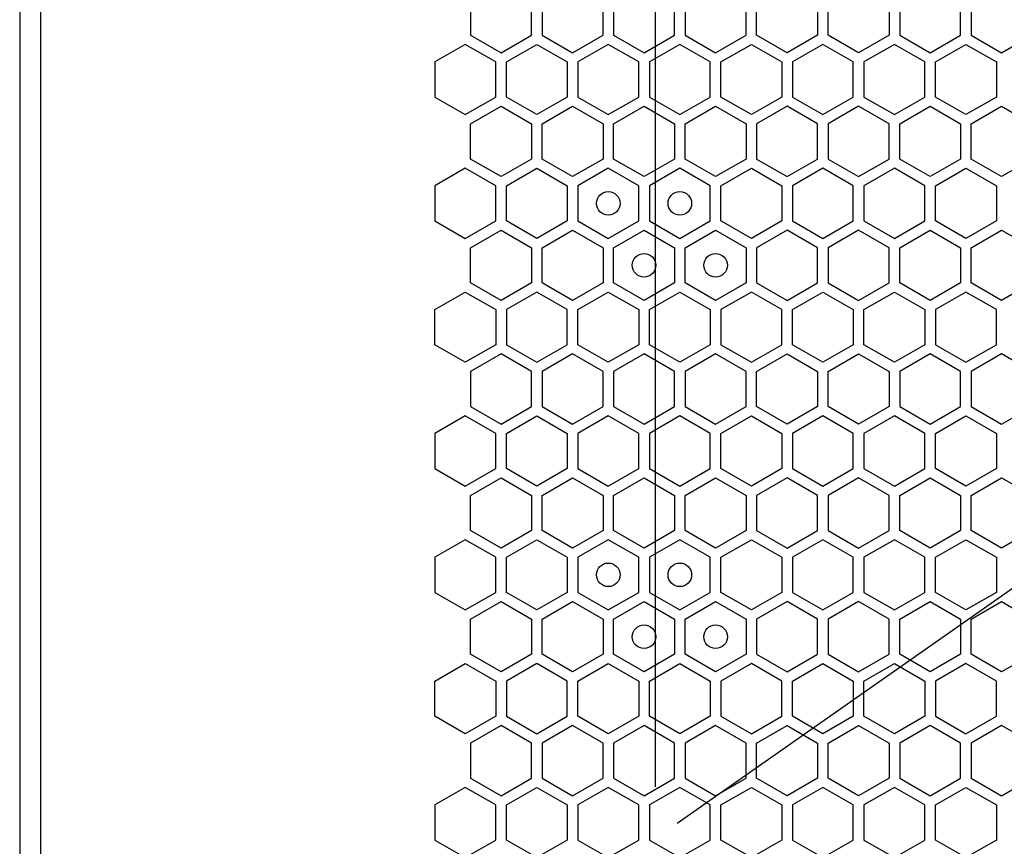
# Model space of a CAD drawing. Units: millimetres. Extents: x 0 to 420, y 0 to 297.
# Drawn here: x 63 to 71, y 171 to 178 of the extents above; entities that cross this region are included whole.
import ezdxf

# ---------------------------------------------------------------- set-up
doc = ezdxf.new("R2010")
doc.units = ezdxf.units.MM
doc.header["$LTSCALE"] = 23.1
doc.layers.get('0').update_dxf_attribs({"linetype": 'CONTINUOUS'})
doc.layers.add('03___PRT_ALL_CURVES', color=7, linetype='CONTINUOUS')

msp = doc.modelspace()

# ---------------------------------------------------------------- linework, layer by layer
at = {"color": 3, "linetype": 'CONTINUOUS'}
for p, q in [((63.099143, 268.344913), (63.099143, 153.864913)), ((63.279155, 153.864913), (63.279155, 268.344913))]:
    msp.add_line(p, q, dxfattribs=at)
at = {"layer": '03___PRT_ALL_CURVES', "color": 6, "linetype": 'CONTINUOUS'}
for p, q in [((68.484138, 181.685413), (68.484138, 171.797413)), ((72.018738, 173.833548), (68.669538, 171.488413))]:
    msp.add_line(p, q, dxfattribs=at)
at = {"layer": '03___PRT_ALL_CURVES', "color": 40, "linetype": 'CONTINUOUS'}
for p, q in [((66.919965, 178.467273), (66.919965, 178.169361)), ((67.435965, 178.169361), (67.435965, 178.467273)), ((67.525965, 178.467273), (67.525965, 178.169361)), ((68.041965, 178.169361), (68.041965, 178.467273)), ((68.131965, 178.467273), (68.131965, 178.169361)), ((68.647965, 178.169361), (68.647965, 178.467273)), ((68.737965, 178.467273), (68.737965, 178.169361)), ((69.253965, 178.169361), (69.253965, 178.467273)), ((69.343965, 178.169361), (69.343965, 178.467273)), ((69.859965, 178.467273), (69.859965, 178.169361)), ((69.949965, 178.169361), (69.949965, 178.467273)), ((70.465965, 178.467273), (70.465965, 178.169361)), ((70.555965, 178.467273), (70.555965, 178.169361)), ((71.071965, 178.169361), (71.071965, 178.467273)), ((71.161965, 178.467273), (71.161965, 178.169361)), ((66.919965, 178.169361), (67.177965, 178.020404)), ((67.177965, 178.020404), (67.435965, 178.169361)), ((67.525965, 178.169361), (67.783965, 178.020404)), ((67.783965, 178.020404), (68.041965, 178.169361)), ((68.131965, 178.169361), (68.389965, 178.020404)), ((68.389965, 178.020404), (68.647965, 178.169361)), ((68.737965, 178.169361), (68.995965, 178.020404)), ((68.995965, 178.020404), (69.253965, 178.169361)), ((69.601965, 178.020404), (69.343965, 178.169361)), ((69.859965, 178.169361), (69.601965, 178.020404)), ((70.207965, 178.020404), (69.949965, 178.169361)), ((70.465965, 178.169361), (70.207965, 178.020404)), ((70.555965, 178.169361), (70.813965, 178.020404)), ((70.813965, 178.020404), (71.071965, 178.169361)), ((71.161965, 178.169361), (71.419965, 178.020404)), ((71.419965, 178.020404), (71.677965, 178.169361)), ((66.874965, 178.091444), (66.616965, 177.942487)), ((67.132965, 177.942487), (66.874965, 178.091444)), ((67.222965, 177.942487), (67.480965, 178.091444)), ((67.480965, 178.091444), (67.738965, 177.942487)), ((68.086965, 178.091444), (67.828965, 177.942487)), ((68.344965, 177.942487), (68.086965, 178.091444)), ((68.692965, 178.091444), (68.434965, 177.942487)), ((68.950965, 177.942487), (68.692965, 178.091444)), ((69.040965, 177.942487), (69.298965, 178.091444)), ((69.298965, 178.091444), (69.556965, 177.942487)), ((69.904965, 178.091444), (69.646965, 177.942487)), ((70.162965, 177.942487), (69.904965, 178.091444)), ((70.510965, 178.091444), (70.252965, 177.942487)), ((70.768965, 177.942487), (70.510965, 178.091444)), ((70.858965, 177.942487), (71.116965, 178.091444)), ((71.116965, 178.091444), (71.374965, 177.942487)), ((66.616965, 177.942487), (66.616965, 177.644575)), ((67.132965, 177.644575), (67.132965, 177.942487)), ((67.222965, 177.644575), (67.222965, 177.942487)), ((67.738965, 177.942487), (67.738965, 177.644575)), ((67.828965, 177.942487), (67.828965, 177.644575)), ((68.344965, 177.644575), (68.344965, 177.942487)), ((68.434965, 177.942487), (68.434965, 177.644575)), ((68.950965, 177.644575), (68.950965, 177.942487)), ((69.040965, 177.644575), (69.040965, 177.942487)), ((69.556965, 177.942487), (69.556965, 177.644575)), ((69.646965, 177.942487), (69.646965, 177.644575)), ((70.162965, 177.644575), (70.162965, 177.942487)), ((70.252965, 177.942487), (70.252965, 177.644575)), ((70.768965, 177.644575), (70.768965, 177.942487)), ((70.858965, 177.644575), (70.858965, 177.942487)), ((71.374965, 177.942487), (71.374965, 177.644575)), ((66.616965, 177.644575), (66.874965, 177.495618)), ((66.874965, 177.495618), (67.132965, 177.644575)), ((67.480965, 177.495618), (67.222965, 177.644575)), ((67.738965, 177.644575), (67.480965, 177.495618)), ((67.828965, 177.644575), (68.086965, 177.495618)), ((68.086965, 177.495618), (68.344965, 177.644575)), ((68.434965, 177.644575), (68.692965, 177.495618)), ((68.692965, 177.495618), (68.950965, 177.644575)), ((69.298965, 177.495618), (69.040965, 177.644575)), ((69.556965, 177.644575), (69.298965, 177.495618)), ((69.646965, 177.644575), (69.904965, 177.495618)), ((69.904965, 177.495618), (70.162965, 177.644575)), ((70.252965, 177.644575), (70.510965, 177.495618)), ((70.510965, 177.495618), (70.768965, 177.644575)), ((71.116965, 177.495618), (70.858965, 177.644575)), ((71.374965, 177.644575), (71.116965, 177.495618)), ((66.919965, 177.417693), (67.177965, 177.56665)), ((67.177965, 177.56665), (67.435965, 177.417693)), ((67.525965, 177.417693), (67.783965, 177.56665)), ((67.783965, 177.56665), (68.041965, 177.417693)), ((68.131965, 177.417693), (68.389965, 177.56665)), ((68.389965, 177.56665), (68.647965, 177.417693)), ((68.737965, 177.417693), (68.995965, 177.56665)), ((68.995965, 177.56665), (69.253965, 177.417693)), ((69.601965, 177.56665), (69.343965, 177.417693)), ((69.859965, 177.417693), (69.601965, 177.56665)), ((70.207965, 177.56665), (69.949965, 177.417693)), ((70.465965, 177.417693), (70.207965, 177.56665)), ((70.555965, 177.417693), (70.813965, 177.56665)), ((70.813965, 177.56665), (71.071965, 177.417693)), ((71.161965, 177.417693), (71.419965, 177.56665)), ((71.419965, 177.56665), (71.677965, 177.417693)), ((66.919965, 177.119781), (66.919965, 177.417693)), ((67.435965, 177.417693), (67.435965, 177.119781)), ((67.525965, 177.119781), (67.525965, 177.417693)), ((68.041965, 177.417693), (68.041965, 177.119781)), ((68.131965, 177.119781), (68.131965, 177.417693)), ((68.647965, 177.417693), (68.647965, 177.119781)), ((68.737965, 177.119781), (68.737965, 177.417693)), ((69.253965, 177.417693), (69.253965, 177.119781)), ((69.343965, 177.417693), (69.343965, 177.119781)), ((69.859965, 177.119781), (69.859965, 177.417693)), ((69.949965, 177.417693), (69.949965, 177.119781)), ((70.465965, 177.119781), (70.465965, 177.417693)), ((70.555965, 177.119781), (70.555965, 177.417693)), ((71.071965, 177.417693), (71.071965, 177.119781)), ((71.161965, 177.119781), (71.161965, 177.417693)), ((67.177965, 176.970824), (66.919965, 177.119781)), ((67.435965, 177.119781), (67.177965, 176.970824)), ((67.783965, 176.970824), (67.525965, 177.119781)), ((68.041965, 177.119781), (67.783965, 176.970824)), ((68.389965, 176.970824), (68.131965, 177.119781)), ((68.647965, 177.119781), (68.389965, 176.970824)), ((68.995965, 176.970824), (68.737965, 177.119781)), ((69.253965, 177.119781), (68.995965, 176.970824)), ((69.343965, 177.119781), (69.601965, 176.970824)), ((69.601965, 176.970824), (69.859965, 177.119781)), ((69.949965, 177.119781), (70.207965, 176.970824)), ((70.207965, 176.970824), (70.465965, 177.119781)), ((70.813965, 176.970824), (70.555965, 177.119781)), ((71.071965, 177.119781), (70.813965, 176.970824)), ((71.419965, 176.970824), (71.161965, 177.119781)), ((71.677965, 177.119781), (71.419965, 176.970824)), ((66.874965, 177.041821), (66.616965, 176.892865)), ((67.132965, 176.892865), (66.874965, 177.041821)), ((67.222965, 176.892865), (67.480965, 177.041821)), ((67.480965, 177.041821), (67.738965, 176.892865)), ((68.086965, 177.041821), (67.828965, 176.892865)), ((68.344965, 176.892865), (68.086965, 177.041821)), ((68.692965, 177.041821), (68.434965, 176.892865)), ((68.950965, 176.892865), (68.692965, 177.041821)), ((69.040965, 176.892865), (69.298965, 177.041821)), ((69.298965, 177.041821), (69.556965, 176.892865)), ((69.904965, 177.041821), (69.646965, 176.892865)), ((70.162965, 176.892865), (69.904965, 177.041821)), ((70.510965, 177.041821), (70.252965, 176.892865)), ((70.768965, 176.892865), (70.510965, 177.041821)), ((70.858965, 176.892865), (71.116965, 177.041821)), ((71.116965, 177.041821), (71.374965, 176.892865)), ((66.616965, 176.892865), (66.616965, 176.594952)), ((67.132965, 176.594952), (67.132965, 176.892865)), ((67.222965, 176.594952), (67.222965, 176.892865)), ((67.738965, 176.892865), (67.738965, 176.594952)), ((67.828965, 176.892865), (67.828965, 176.594952)), ((68.344965, 176.594952), (68.344965, 176.892865)), ((68.434965, 176.892865), (68.434965, 176.594952)), ((68.950965, 176.594952), (68.950965, 176.892865)), ((69.040965, 176.594952), (69.040965, 176.892865)), ((69.556965, 176.892865), (69.556965, 176.594952)), ((69.646965, 176.892865), (69.646965, 176.594952)), ((70.162965, 176.594952), (70.162965, 176.892865)), ((70.252965, 176.892865), (70.252965, 176.594952)), ((70.768965, 176.594952), (70.768965, 176.892865)), ((70.858965, 176.594952), (70.858965, 176.892865)), ((71.374965, 176.892865), (71.374965, 176.594952)), ((66.616965, 176.594952), (66.874965, 176.445996)), ((66.874965, 176.445996), (67.132965, 176.594952)), ((67.480965, 176.445996), (67.222965, 176.594952)), ((67.738965, 176.594952), (67.480965, 176.445996)), ((67.828965, 176.594952), (68.086965, 176.445996)), ((68.086965, 176.445996), (68.344965, 176.594952)), ((68.434965, 176.594952), (68.692965, 176.445996)), ((68.692965, 176.445996), (68.950965, 176.594952)), ((69.298965, 176.445996), (69.040965, 176.594952)), ((69.556965, 176.594952), (69.298965, 176.445996)), ((69.646965, 176.594952), (69.904965, 176.445996)), ((69.904965, 176.445996), (70.162965, 176.594952)), ((70.252965, 176.594952), (70.510965, 176.445996)), ((70.510965, 176.445996), (70.768965, 176.594952)), ((71.116965, 176.445996), (70.858965, 176.594952)), ((71.374965, 176.594952), (71.116965, 176.445996)), ((66.919965, 176.368053), (67.177965, 176.51701)), ((67.177965, 176.51701), (67.435965, 176.368053)), ((67.525965, 176.368053), (67.783965, 176.51701)), ((67.783965, 176.51701), (68.041965, 176.368053)), ((68.131965, 176.368053), (68.389965, 176.51701)), ((68.389965, 176.51701), (68.647965, 176.368053)), ((68.737965, 176.368053), (68.995965, 176.51701)), ((68.995965, 176.51701), (69.253965, 176.368053)), ((69.601965, 176.51701), (69.343965, 176.368053)), ((69.859965, 176.368053), (69.601965, 176.51701)), ((70.207965, 176.51701), (69.949965, 176.368053)), ((70.465965, 176.368053), (70.207965, 176.51701)), ((70.555965, 176.368053), (70.813965, 176.51701)), ((70.813965, 176.51701), (71.071965, 176.368053)), ((71.161965, 176.368053), (71.419965, 176.51701)), ((71.419965, 176.51701), (71.677965, 176.368053)), ((66.919965, 176.070141), (66.919965, 176.368053)), ((67.435965, 176.368053), (67.435965, 176.070141)), ((67.525965, 176.070141), (67.525965, 176.368053)), ((68.041965, 176.368053), (68.041965, 176.070141)), ((68.131965, 176.070141), (68.131965, 176.368053)), ((68.647965, 176.368053), (68.647965, 176.070141)), ((68.737965, 176.070141), (68.737965, 176.368053)), ((69.253965, 176.368053), (69.253965, 176.070141)), ((69.343965, 176.368053), (69.343965, 176.070141)), ((69.859965, 176.070141), (69.859965, 176.368053)), ((69.949965, 176.368053), (69.949965, 176.070141)), ((70.465965, 176.070141), (70.465965, 176.368053)), ((70.555965, 176.070141), (70.555965, 176.368053)), ((71.071965, 176.368053), (71.071965, 176.070141)), ((71.161965, 176.070141), (71.161965, 176.368053)), ((67.177965, 175.921184), (66.919965, 176.070141)), ((67.435965, 176.070141), (67.177965, 175.921184)), ((67.783965, 175.921184), (67.525965, 176.070141)), ((68.041965, 176.070141), (67.783965, 175.921184)), ((68.389965, 175.921184), (68.131965, 176.070141)), ((68.647965, 176.070141), (68.389965, 175.921184)), ((68.995965, 175.921184), (68.737965, 176.070141)), ((69.253965, 176.070141), (68.995965, 175.921184)), ((69.343965, 176.070141), (69.601965, 175.921184)), ((69.601965, 175.921184), (69.859965, 176.070141)), ((69.949965, 176.070141), (70.207965, 175.921184)), ((70.207965, 175.921184), (70.465965, 176.070141)), ((70.813965, 175.921184), (70.555965, 176.070141)), ((71.071965, 176.070141), (70.813965, 175.921184)), ((71.419965, 175.921184), (71.161965, 176.070141)), ((71.677965, 176.070141), (71.419965, 175.921184)), ((66.616965, 175.843242), (66.874965, 175.992198)), ((66.874965, 175.992198), (67.132965, 175.843242)), ((67.480965, 175.992198), (67.222965, 175.843242)), ((67.738965, 175.843242), (67.480965, 175.992198)), ((67.828965, 175.843242), (68.086965, 175.992198)), ((68.086965, 175.992198), (68.344965, 175.843242)), ((68.434965, 175.843242), (68.692965, 175.992198)), ((68.692965, 175.992198), (68.950965, 175.843242)), ((69.298965, 175.992198), (69.040965, 175.843242)), ((69.556965, 175.843242), (69.298965, 175.992198)), ((69.646965, 175.843242), (69.904965, 175.992198)), ((69.904965, 175.992198), (70.162965, 175.843242)), ((70.252965, 175.843242), (70.510965, 175.992198)), ((70.510965, 175.992198), (70.768965, 175.843242)), ((71.116965, 175.992198), (70.858965, 175.843242)), ((71.374965, 175.843242), (71.116965, 175.992198)), ((66.616965, 175.545329), (66.616965, 175.843242)), ((67.132965, 175.843242), (67.132965, 175.545329)), ((67.222965, 175.843242), (67.222965, 175.545329)), ((67.738965, 175.545329), (67.738965, 175.843242)), ((67.828965, 175.545329), (67.828965, 175.843242)), ((68.344965, 175.843242), (68.344965, 175.545329)), ((68.434965, 175.545329), (68.434965, 175.843242)), ((68.950965, 175.843242), (68.950965, 175.545329)), ((69.040965, 175.843242), (69.040965, 175.545329)), ((69.556965, 175.545329), (69.556965, 175.843242)), ((69.646965, 175.545329), (69.646965, 175.843242)), ((70.162965, 175.843242), (70.162965, 175.545329)), ((70.252965, 175.545329), (70.252965, 175.843242)), ((70.768965, 175.843242), (70.768965, 175.545329)), ((70.858965, 175.843242), (70.858965, 175.545329)), ((71.374965, 175.545329), (71.374965, 175.843242)), ((66.874965, 175.396373), (66.616965, 175.545329)), ((67.132965, 175.545329), (66.874965, 175.396373)), ((67.222965, 175.545329), (67.480965, 175.396373)), ((67.480965, 175.396373), (67.738965, 175.545329)), ((68.086965, 175.396373), (67.828965, 175.545329)), ((68.344965, 175.545329), (68.086965, 175.396373)), ((68.692965, 175.396373), (68.434965, 175.545329)), ((68.950965, 175.545329), (68.692965, 175.396373)), ((69.040965, 175.545329), (69.298965, 175.396373)), ((69.298965, 175.396373), (69.556965, 175.545329)), ((69.904965, 175.396373), (69.646965, 175.545329)), ((70.162965, 175.545329), (69.904965, 175.396373)), ((70.510965, 175.396373), (70.252965, 175.545329)), ((70.768965, 175.545329), (70.510965, 175.396373)), ((70.858965, 175.545329), (71.116965, 175.396373)), ((71.116965, 175.396373), (71.374965, 175.545329)), ((67.177965, 175.46737), (66.919965, 175.318413)), ((67.435965, 175.318413), (67.177965, 175.46737)), ((67.783965, 175.46737), (67.525965, 175.318413)), ((68.041965, 175.318413), (67.783965, 175.46737)), ((68.389965, 175.46737), (68.131965, 175.318413)), ((68.647965, 175.318413), (68.389965, 175.46737)), ((68.995965, 175.46737), (68.737965, 175.318413)), ((69.253965, 175.318413), (68.995965, 175.46737)), ((69.343965, 175.318413), (69.601965, 175.46737)), ((69.601965, 175.46737), (69.859965, 175.318413)), ((69.949965, 175.318413), (70.207965, 175.46737)), ((70.207965, 175.46737), (70.465965, 175.318413)), ((70.813965, 175.46737), (70.555965, 175.318413)), ((71.071965, 175.318413), (70.813965, 175.46737)), ((71.419965, 175.46737), (71.161965, 175.318413)), ((71.677965, 175.318413), (71.419965, 175.46737)), ((66.919965, 175.318413), (66.919965, 175.020501)), ((67.435965, 175.020501), (67.435965, 175.318413)), ((67.525965, 175.318413), (67.525965, 175.020501)), ((68.041965, 175.020501), (68.041965, 175.318413)), ((68.131965, 175.318413), (68.131965, 175.020501)), ((68.647965, 175.020501), (68.647965, 175.318413)), ((68.737965, 175.318413), (68.737965, 175.020501)), ((69.253965, 175.020501), (69.253965, 175.318413)), ((69.343965, 175.020501), (69.343965, 175.318413)), ((69.859965, 175.318413), (69.859965, 175.020501)), ((69.949965, 175.020501), (69.949965, 175.318413)), ((70.465965, 175.318413), (70.465965, 175.020501)), ((70.555965, 175.318413), (70.555965, 175.020501)), ((71.071965, 175.020501), (71.071965, 175.318413)), ((71.161965, 175.318413), (71.161965, 175.020501)), ((66.919965, 175.020501), (67.177965, 174.871544)), ((67.177965, 174.871544), (67.435965, 175.020501)), ((67.525965, 175.020501), (67.783965, 174.871544)), ((67.783965, 174.871544), (68.041965, 175.020501)), ((68.131965, 175.020501), (68.389965, 174.871544)), ((68.389965, 174.871544), (68.647965, 175.020501)), ((68.737965, 175.020501), (68.995965, 174.871544)), ((68.995965, 174.871544), (69.253965, 175.020501)), ((69.601965, 174.871544), (69.343965, 175.020501)), ((69.859965, 175.020501), (69.601965, 174.871544)), ((70.207965, 174.871544), (69.949965, 175.020501)), ((70.465965, 175.020501), (70.207965, 174.871544)), ((70.555965, 175.020501), (70.813965, 174.871544)), ((70.813965, 174.871544), (71.071965, 175.020501)), ((71.161965, 175.020501), (71.419965, 174.871544)), ((71.419965, 174.871544), (71.677965, 175.020501)), ((66.874965, 174.942584), (66.616965, 174.793627)), ((67.132965, 174.793627), (66.874965, 174.942584)), ((67.222965, 174.793627), (67.480965, 174.942584)), ((67.480965, 174.942584), (67.738965, 174.793627)), ((68.086965, 174.942584), (67.828965, 174.793627)), ((68.344965, 174.793627), (68.086965, 174.942584)), ((68.692965, 174.942584), (68.434965, 174.793627)), ((68.950965, 174.793627), (68.692965, 174.942584)), ((69.040965, 174.793627), (69.298965, 174.942584)), ((69.298965, 174.942584), (69.556965, 174.793627)), ((69.904965, 174.942584), (69.646965, 174.793627)), ((70.162965, 174.793627), (69.904965, 174.942584)), ((70.510965, 174.942584), (70.252965, 174.793627)), ((70.768965, 174.793627), (70.510965, 174.942584)), ((70.858965, 174.793627), (71.116965, 174.942584)), ((71.116965, 174.942584), (71.374965, 174.793627)), ((66.616965, 174.793627), (66.616965, 174.495715)), ((67.132965, 174.495715), (67.132965, 174.793627)), ((67.222965, 174.495715), (67.222965, 174.793627)), ((67.738965, 174.793627), (67.738965, 174.495715)), ((67.828965, 174.793627), (67.828965, 174.495715)), ((68.344965, 174.495715), (68.344965, 174.793627)), ((68.434965, 174.793627), (68.434965, 174.495715)), ((68.950965, 174.495715), (68.950965, 174.793627)), ((69.040965, 174.495715), (69.040965, 174.793627)), ((69.556965, 174.793627), (69.556965, 174.495715)), ((69.646965, 174.793627), (69.646965, 174.495715)), ((70.162965, 174.495715), (70.162965, 174.793627)), ((70.252965, 174.793627), (70.252965, 174.495715)), ((70.768965, 174.495715), (70.768965, 174.793627)), ((70.858965, 174.495715), (70.858965, 174.793627)), ((71.374965, 174.793627), (71.374965, 174.495715)), ((66.616965, 174.495715), (66.874965, 174.346758)), ((66.874965, 174.346758), (67.132965, 174.495715)), ((67.480965, 174.346758), (67.222965, 174.495715)), ((67.738965, 174.495715), (67.480965, 174.346758)), ((67.828965, 174.495715), (68.086965, 174.346758)), ((68.086965, 174.346758), (68.344965, 174.495715)), ((68.434965, 174.495715), (68.692965, 174.346758)), ((68.692965, 174.346758), (68.950965, 174.495715)), ((69.298965, 174.346758), (69.040965, 174.495715)), ((69.556965, 174.495715), (69.298965, 174.346758)), ((69.646965, 174.495715), (69.904965, 174.346758)), ((69.904965, 174.346758), (70.162965, 174.495715)), ((70.252965, 174.495715), (70.510965, 174.346758)), ((70.510965, 174.346758), (70.768965, 174.495715)), ((71.116965, 174.346758), (70.858965, 174.495715)), ((71.374965, 174.495715), (71.116965, 174.346758)), ((66.919965, 174.268833), (67.177965, 174.41779)), ((67.177965, 174.41779), (67.435965, 174.268833)), ((67.525965, 174.268833), (67.783965, 174.41779)), ((67.783965, 174.41779), (68.041965, 174.268833)), ((68.131965, 174.268833), (68.389965, 174.41779)), ((68.389965, 174.41779), (68.647965, 174.268833)), ((68.737965, 174.268833), (68.995965, 174.41779)), ((68.995965, 174.41779), (69.253965, 174.268833)), ((69.601965, 174.41779), (69.343965, 174.268833)), ((69.859965, 174.268833), (69.601965, 174.41779)), ((70.207965, 174.41779), (69.949965, 174.268833)), ((70.465965, 174.268833), (70.207965, 174.41779)), ((70.555965, 174.268833), (70.813965, 174.41779)), ((70.813965, 174.41779), (71.071965, 174.268833)), ((71.161965, 174.268833), (71.419965, 174.41779)), ((71.419965, 174.41779), (71.677965, 174.268833)), ((66.919965, 173.970921), (66.919965, 174.268833)), ((67.435965, 174.268833), (67.435965, 173.970921)), ((67.525965, 173.970921), (67.525965, 174.268833)), ((68.041965, 174.268833), (68.041965, 173.970921)), ((68.131965, 173.970921), (68.131965, 174.268833)), ((68.647965, 174.268833), (68.647965, 173.970921)), ((68.737965, 173.970921), (68.737965, 174.268833)), ((69.253965, 174.268833), (69.253965, 173.970921)), ((69.343965, 174.268833), (69.343965, 173.970921)), ((69.859965, 173.970921), (69.859965, 174.268833)), ((69.949965, 174.268833), (69.949965, 173.970921)), ((70.465965, 173.970921), (70.465965, 174.268833)), ((70.555965, 173.970921), (70.555965, 174.268833)), ((71.071965, 174.268833), (71.071965, 173.970921)), ((71.161965, 173.970921), (71.161965, 174.268833)), ((67.177965, 173.821964), (66.919965, 173.970921)), ((67.435965, 173.970921), (67.177965, 173.821964)), ((67.783965, 173.821964), (67.525965, 173.970921)), ((68.041965, 173.970921), (67.783965, 173.821964)), ((68.389965, 173.821964), (68.131965, 173.970921)), ((68.647965, 173.970921), (68.389965, 173.821964)), ((68.995965, 173.821964), (68.737965, 173.970921)), ((69.253965, 173.970921), (68.995965, 173.821964)), ((69.343965, 173.970921), (69.601965, 173.821964)), ((69.601965, 173.821964), (69.859965, 173.970921)), ((69.949965, 173.970921), (70.207965, 173.821964)), ((70.207965, 173.821964), (70.465965, 173.970921)), ((70.813965, 173.821964), (70.555965, 173.970921)), ((71.071965, 173.970921), (70.813965, 173.821964)), ((71.419965, 173.821964), (71.161965, 173.970921)), ((71.677965, 173.970921), (71.419965, 173.821964)), ((66.874965, 173.892961), (66.616965, 173.744005)), ((67.132965, 173.744005), (66.874965, 173.892961)), ((67.222965, 173.744005), (67.480965, 173.892961)), ((67.480965, 173.892961), (67.738965, 173.744005)), ((68.086965, 173.892961), (67.828965, 173.744005)), ((68.344965, 173.744005), (68.086965, 173.892961)), ((68.692965, 173.892961), (68.434965, 173.744005)), ((68.950965, 173.744005), (68.692965, 173.892961)), ((69.040965, 173.744005), (69.298965, 173.892961)), ((69.298965, 173.892961), (69.556965, 173.744005)), ((69.904965, 173.892961), (69.646965, 173.744005)), ((70.162965, 173.744005), (69.904965, 173.892961)), ((70.510965, 173.892961), (70.252965, 173.744005)), ((70.768965, 173.744005), (70.510965, 173.892961)), ((70.858965, 173.744005), (71.116965, 173.892961)), ((71.116965, 173.892961), (71.374965, 173.744005)), ((66.616965, 173.744005), (66.616965, 173.446092)), ((67.132965, 173.446092), (67.132965, 173.744005)), ((67.222965, 173.446092), (67.222965, 173.744005)), ((67.738965, 173.744005), (67.738965, 173.446092)), ((67.828965, 173.744005), (67.828965, 173.446092)), ((68.344965, 173.446092), (68.344965, 173.744005)), ((68.434965, 173.744005), (68.434965, 173.446092)), ((68.950965, 173.446092), (68.950965, 173.744005)), ((69.040965, 173.446092), (69.040965, 173.744005)), ((69.556965, 173.744005), (69.556965, 173.446092)), ((69.646965, 173.744005), (69.646965, 173.446092)), ((70.162965, 173.446092), (70.162965, 173.744005)), ((70.252965, 173.744005), (70.252965, 173.446092)), ((70.768965, 173.446092), (70.768965, 173.744005)), ((70.858965, 173.446092), (70.858965, 173.744005)), ((71.374965, 173.744005), (71.374965, 173.446092)), ((66.616965, 173.446092), (66.874965, 173.297136)), ((66.874965, 173.297136), (67.132965, 173.446092)), ((67.480965, 173.297136), (67.222965, 173.446092)), ((67.738965, 173.446092), (67.480965, 173.297136)), ((67.828965, 173.446092), (68.086965, 173.297136)), ((68.086965, 173.297136), (68.344965, 173.446092)), ((68.434965, 173.446092), (68.692965, 173.297136)), ((68.692965, 173.297136), (68.950965, 173.446092)), ((69.298965, 173.297136), (69.040965, 173.446092)), ((69.556965, 173.446092), (69.298965, 173.297136)), ((69.646965, 173.446092), (69.904965, 173.297136)), ((69.904965, 173.297136), (70.162965, 173.446092)), ((70.252965, 173.446092), (70.510965, 173.297136)), ((70.510965, 173.297136), (70.768965, 173.446092)), ((71.116965, 173.297136), (70.858965, 173.446092)), ((71.374965, 173.446092), (71.116965, 173.297136)), ((66.919965, 173.219193), (67.177965, 173.36815)), ((67.177965, 173.36815), (67.435965, 173.219193)), ((67.525965, 173.219193), (67.783965, 173.36815)), ((67.783965, 173.36815), (68.041965, 173.219193)), ((68.131965, 173.219193), (68.389965, 173.36815)), ((68.389965, 173.36815), (68.647965, 173.219193)), ((68.737965, 173.219193), (68.995965, 173.36815)), ((68.995965, 173.36815), (69.253965, 173.219193)), ((69.601965, 173.36815), (69.343965, 173.219193)), ((69.859965, 173.219193), (69.601965, 173.36815)), ((70.207965, 173.36815), (69.949965, 173.219193)), ((70.465965, 173.219193), (70.207965, 173.36815)), ((70.555965, 173.219193), (70.813965, 173.36815)), ((70.813965, 173.36815), (71.071965, 173.219193)), ((71.161965, 173.219193), (71.419965, 173.36815)), ((71.419965, 173.36815), (71.677965, 173.219193)), ((66.919965, 172.921281), (66.919965, 173.219193)), ((67.435965, 173.219193), (67.435965, 172.921281)), ((67.525965, 172.921281), (67.525965, 173.219193)), ((68.041965, 173.219193), (68.041965, 172.921281)), ((68.131965, 172.921281), (68.131965, 173.219193)), ((68.647965, 173.219193), (68.647965, 172.921281)), ((68.737965, 172.921281), (68.737965, 173.219193)), ((69.253965, 173.219193), (69.253965, 172.921281)), ((69.343965, 173.219193), (69.343965, 172.921281)), ((69.859965, 172.921281), (69.859965, 173.219193)), ((69.949965, 173.219193), (69.949965, 172.921281)), ((70.465965, 172.921281), (70.465965, 173.219193)), ((70.555965, 172.921281), (70.555965, 173.219193)), ((71.071965, 173.219193), (71.071965, 172.921281)), ((71.161965, 172.921281), (71.161965, 173.219193)), ((67.177965, 172.772324), (66.919965, 172.921281)), ((67.435965, 172.921281), (67.177965, 172.772324)), ((67.783965, 172.772324), (67.525965, 172.921281)), ((68.041965, 172.921281), (67.783965, 172.772324)), ((68.389965, 172.772324), (68.131965, 172.921281)), ((68.647965, 172.921281), (68.389965, 172.772324)), ((68.995965, 172.772324), (68.737965, 172.921281)), ((69.253965, 172.921281), (68.995965, 172.772324)), ((69.343965, 172.921281), (69.601965, 172.772324)), ((69.601965, 172.772324), (69.859965, 172.921281)), ((69.949965, 172.921281), (70.207965, 172.772324)), ((70.207965, 172.772324), (70.465965, 172.921281)), ((70.813965, 172.772324), (70.555965, 172.921281)), ((71.071965, 172.921281), (70.813965, 172.772324)), ((71.419965, 172.772324), (71.161965, 172.921281)), ((71.677965, 172.921281), (71.419965, 172.772324)), ((66.616965, 172.694382), (66.874965, 172.843338)), ((66.874965, 172.843338), (67.132965, 172.694382)), ((67.480965, 172.843338), (67.222965, 172.694382)), ((67.738965, 172.694382), (67.480965, 172.843338)), ((67.828965, 172.694382), (68.086965, 172.843338)), ((68.086965, 172.843338), (68.344965, 172.694382)), ((68.434965, 172.694382), (68.692965, 172.843338)), ((68.692965, 172.843338), (68.950965, 172.694382)), ((69.298965, 172.843338), (69.040965, 172.694382)), ((69.556965, 172.694382), (69.298965, 172.843338)), ((69.646965, 172.694382), (69.904965, 172.843338)), ((69.904965, 172.843338), (70.162965, 172.694382)), ((70.252965, 172.694382), (70.510965, 172.843338)), ((70.510965, 172.843338), (70.768965, 172.694382)), ((71.116965, 172.843338), (70.858965, 172.694382)), ((71.374965, 172.694382), (71.116965, 172.843338)), ((66.616965, 172.396469), (66.616965, 172.694382)), ((67.132965, 172.694382), (67.132965, 172.396469)), ((67.222965, 172.694382), (67.222965, 172.396469)), ((67.738965, 172.396469), (67.738965, 172.694382)), ((67.828965, 172.396469), (67.828965, 172.694382)), ((68.344965, 172.694382), (68.344965, 172.396469)), ((68.434965, 172.396469), (68.434965, 172.694382)), ((68.950965, 172.694382), (68.950965, 172.396469)), ((69.040965, 172.694382), (69.040965, 172.396469)), ((69.556965, 172.396469), (69.556965, 172.694382)), ((69.646965, 172.396469), (69.646965, 172.694382)), ((70.162965, 172.694382), (70.162965, 172.396469)), ((70.252965, 172.396469), (70.252965, 172.694382)), ((70.768965, 172.694382), (70.768965, 172.396469)), ((70.858965, 172.694382), (70.858965, 172.396469)), ((71.374965, 172.396469), (71.374965, 172.694382)), ((66.874965, 172.247513), (66.616965, 172.396469)), ((67.132965, 172.396469), (66.874965, 172.247513)), ((67.222965, 172.396469), (67.480965, 172.247513)), ((67.480965, 172.247513), (67.738965, 172.396469)), ((68.086965, 172.247513), (67.828965, 172.396469)), ((68.344965, 172.396469), (68.086965, 172.247513)), ((68.692965, 172.247513), (68.434965, 172.396469)), ((68.950965, 172.396469), (68.692965, 172.247513)), ((69.040965, 172.396469), (69.298965, 172.247513)), ((69.298965, 172.247513), (69.556965, 172.396469)), ((69.904965, 172.247513), (69.646965, 172.396469)), ((70.162965, 172.396469), (69.904965, 172.247513)), ((70.510965, 172.247513), (70.252965, 172.396469)), ((70.768965, 172.396469), (70.510965, 172.247513)), ((70.858965, 172.396469), (71.116965, 172.247513)), ((71.116965, 172.247513), (71.374965, 172.396469)), ((67.177965, 172.31851), (66.919965, 172.169553)), ((67.435965, 172.169553), (67.177965, 172.31851)), ((67.783965, 172.31851), (67.525965, 172.169553)), ((68.041965, 172.169553), (67.783965, 172.31851)), ((68.389965, 172.31851), (68.131965, 172.169553)), ((68.647965, 172.169553), (68.389965, 172.31851)), ((68.995965, 172.31851), (68.737965, 172.169553)), ((69.253965, 172.169553), (68.995965, 172.31851)), ((69.343965, 172.169553), (69.601965, 172.31851)), ((69.601965, 172.31851), (69.859965, 172.169553)), ((69.949965, 172.169553), (70.207965, 172.31851)), ((70.207965, 172.31851), (70.465965, 172.169553)), ((70.813965, 172.31851), (70.555965, 172.169553)), ((71.071965, 172.169553), (70.813965, 172.31851)), ((71.419965, 172.31851), (71.161965, 172.169553)), ((71.677965, 172.169553), (71.419965, 172.31851)), ((66.919965, 172.169553), (66.919965, 171.871641)), ((67.435965, 171.871641), (67.435965, 172.169553)), ((67.525965, 172.169553), (67.525965, 171.871641)), ((68.041965, 171.871641), (68.041965, 172.169553)), ((68.131965, 172.169553), (68.131965, 171.871641)), ((68.647965, 171.871641), (68.647965, 172.169553)), ((68.737965, 172.169553), (68.737965, 171.871641)), ((69.253965, 171.871641), (69.253965, 172.169553)), ((69.343965, 171.871641), (69.343965, 172.169553)), ((69.859965, 172.169553), (69.859965, 171.871641)), ((69.949965, 171.871641), (69.949965, 172.169553)), ((70.465965, 172.169553), (70.465965, 171.871641)), ((70.555965, 172.169553), (70.555965, 171.871641)), ((71.071965, 171.871641), (71.071965, 172.169553)), ((71.161965, 172.169553), (71.161965, 171.871641)), ((66.874965, 171.793724), (66.616965, 171.644767)), ((67.132965, 171.644767), (66.874965, 171.793724)), ((66.919965, 171.871641), (67.177965, 171.722684)), ((67.177965, 171.722684), (67.435965, 171.871641)), ((67.222965, 171.644767), (67.480965, 171.793724)), ((67.480965, 171.793724), (67.738965, 171.644767)), ((67.525965, 171.871641), (67.783965, 171.722684)), ((67.783965, 171.722684), (68.041965, 171.871641)), ((68.086965, 171.793724), (67.828965, 171.644767)), ((68.344965, 171.644767), (68.086965, 171.793724)), ((68.131965, 171.871641), (68.389965, 171.722684)), ((68.389965, 171.722684), (68.647965, 171.871641)), ((68.692965, 171.793724), (68.434965, 171.644767)), ((68.950965, 171.644767), (68.692965, 171.793724)), ((68.737965, 171.871641), (68.995965, 171.722684)), ((68.995965, 171.722684), (69.253965, 171.871641)), ((69.040965, 171.644767), (69.298965, 171.793724)), ((69.298965, 171.793724), (69.556965, 171.644767)), ((69.601965, 171.722684), (69.343965, 171.871641)), ((69.859965, 171.871641), (69.601965, 171.722684)), ((69.904965, 171.793724), (69.646965, 171.644767)), ((70.162965, 171.644767), (69.904965, 171.793724)), ((70.207965, 171.722684), (69.949965, 171.871641)), ((70.465965, 171.871641), (70.207965, 171.722684)), ((70.510965, 171.793724), (70.252965, 171.644767)), ((70.768965, 171.644767), (70.510965, 171.793724)), ((70.555965, 171.871641), (70.813965, 171.722684)), ((70.813965, 171.722684), (71.071965, 171.871641)), ((70.858965, 171.644767), (71.116965, 171.793724)), ((71.116965, 171.793724), (71.374965, 171.644767)), ((71.161965, 171.871641), (71.419965, 171.722684)), ((71.419965, 171.722684), (71.677965, 171.871641)), ((66.616965, 171.644767), (66.616965, 171.346855)), ((67.132965, 171.346855), (67.132965, 171.644767)), ((67.222965, 171.346855), (67.222965, 171.644767)), ((67.738965, 171.644767), (67.738965, 171.346855)), ((67.828965, 171.644767), (67.828965, 171.346855)), ((68.344965, 171.346855), (68.344965, 171.644767)), ((68.434965, 171.644767), (68.434965, 171.346855)), ((68.950965, 171.346855), (68.950965, 171.644767)), ((69.040965, 171.346855), (69.040965, 171.644767)), ((69.556965, 171.644767), (69.556965, 171.346855)), ((69.646965, 171.644767), (69.646965, 171.346855)), ((70.162965, 171.346855), (70.162965, 171.644767)), ((70.252965, 171.644767), (70.252965, 171.346855)), ((70.768965, 171.346855), (70.768965, 171.644767)), ((70.858965, 171.346855), (70.858965, 171.644767)), ((71.374965, 171.644767), (71.374965, 171.346855)), ((66.616965, 171.346855), (66.874965, 171.197898)), ((66.874965, 171.197898), (67.132965, 171.346855)), ((67.480965, 171.197898), (67.222965, 171.346855)), ((67.738965, 171.346855), (67.480965, 171.197898)), ((67.828965, 171.346855), (68.086965, 171.197898)), ((68.086965, 171.197898), (68.344965, 171.346855)), ((68.434965, 171.346855), (68.692965, 171.197898)), ((68.692965, 171.197898), (68.950965, 171.346855)), ((69.298965, 171.197898), (69.040965, 171.346855)), ((69.556965, 171.346855), (69.298965, 171.197898)), ((69.646965, 171.346855), (69.904965, 171.197898)), ((69.904965, 171.197898), (70.162965, 171.346855)), ((70.252965, 171.346855), (70.510965, 171.197898)), ((70.510965, 171.197898), (70.768965, 171.346855)), ((71.116965, 171.197898), (70.858965, 171.346855)), ((71.374965, 171.346855), (71.116965, 171.197898))]:
    msp.add_line(p, q, dxfattribs=at)
at = {"layer": '03___PRT_ALL_CURVES', "color": 6, "linetype": 'CONTINUOUS'}
for centre in [(68.086965, 176.743908), (68.692965, 176.743908), (68.389965, 176.219097), (68.995965, 176.219097), (68.086965, 173.595048), (68.692965, 173.595048), (68.389965, 173.070237), (68.995965, 173.070237)]:
    msp.add_circle(centre, 0.0999, dxfattribs=at)

doc.saveas('drawing.dxf')
